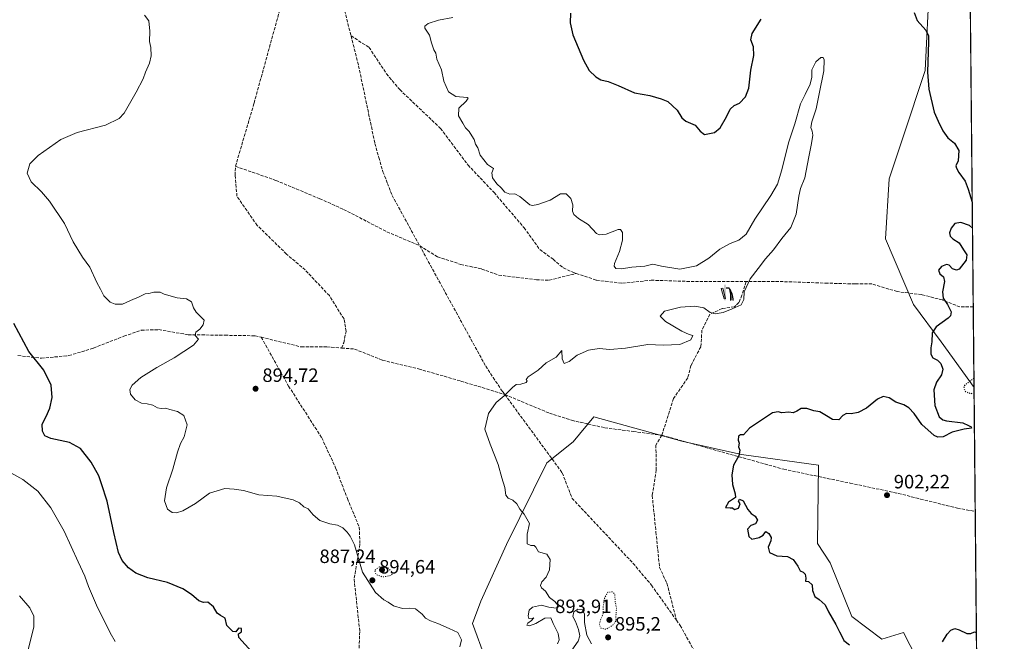
# Model space of a CAD drawing. Units: metres. Extents: x 562998 to 566451, y 4740287 to 4742632.
# Drawn here: x 565915 to 566426, y 4741816 to 4742139 of the extents above; entities that cross this region are included whole.
import ezdxf

# ---------------------------------------------------------------- set-up
doc = ezdxf.new("R2010")
doc.units = ezdxf.units.M
doc.header["$MEASUREMENT"] = 0
doc.linetypes.add('DGN Style 3', pattern=[2.307223458686699, 1.648016756204785, -0.6592067024819142])
doc.linetypes.add('DGN Style 5', pattern=[1.1536117293433497, 0.4944050268614355, -0.6592067024819142])
for name, color, linetype, lineweight in [('Comarca CxS', 21, 'Continuous', 0), ('Comunidad Autónoma CxS', 142, 'Continuous', 0), ('Curva de nivel maestra', 30, 'Continuous', 30), ('Curva de nivel maestra depresión', 30, 'DGN Style 5', 30), ('Curva de nivel normal', 30, 'Continuous', 0), ('Curva de nivel normal depresión', 30, 'DGN Style 5', 0), ('Espacio natural protegido CxS', 121, 'Continuous', 0), ('Estanque Cxs', 5, 'Continuous', 0), ('Matorral CxS', 135, 'Continuous', 0), ('Municipio CxS', 4, 'Continuous', 0), ('Pastizal CxS', 92, 'Continuous', 0), ('Provincia CxS', 1, 'Continuous', 0), ('Punto de cota en terreno', 7, 'Continuous', 0), ('Rótulo de punto de cota en terreno', 7, 'Continuous', 0), ('Senda', 7, 'DGN Style 3', 0), ('Surgencia fuente', 7, 'Continuous', 0)]:
    doc.layers.add(name, color=color, linetype=linetype, lineweight=lineweight)
doc.styles.add('Style-Arial', font='txt')

# ---------------------------------------------------------------- blocks, each defined once
blk = doc.blocks.new('5SURGF')
at = {"layer": 'Surgencia fuente', "color": 142, "linetype": 'Continuous', "lineweight": 0, "extrusion": (0, 0, -1)}
for centre, radius, start, end in [((0.644833743095398, -0.01633039927482605), 1.070874391422745, 141.9976716712947, 179.5007827824058), ((0.6819917831420897, 0.09352136182785036), 1.038303084656652, 148.048019752393, 185.2231225301707), ((1.022981126785278, 0.1606754293441772), 1.313725565832531, 158.4605007237863, 187.3328646126753)]:
    blk.add_arc(centre, radius, start, end, dxfattribs=at)
for points in [[(0.052, 0.803), (-0.052, 0.803), (0.052, 0), (-0.052, 0)], [(-0.052, 0.6740000000000002), (-0.199, 0.6740000000000002), (-0.052, 0.611), (-0.199, 0.611)]]:
    blk.add_solid(points, dxfattribs=at)
blk = doc.blocks.new('5PATER')
at = {"layer": 'Provincia CxS', "linetype": 'Continuous', "lineweight": 0}
h = blk.add_hatch(color=51, dxfattribs=at)
edge = h.paths.add_edge_path()
edge.add_ellipse((0, 0), major_axis=(-0.1095731443231308, -0.1110710700762829), ratio=0.9994222409660322, start_angle=0, end_angle=360)

msp = doc.modelspace()

# ---------------------------------------------------------------- linework, layer by layer
at = {"layer": 'Comarca CxS', "color": 21, "linetype": 'Continuous', "lineweight": 0, "flags": 128}
msp.add_lwpolyline([(563255.8236901216, 4742602.809037288), (566403.6500005036, 4742632.239982532), (566425.960000503, 4740318.839982555)], dxfattribs=at)
at = {"layer": 'Comunidad Autónoma CxS', "color": 142, "linetype": 'Continuous', "lineweight": 0, "flags": 128}
msp.add_lwpolyline([(565530.5437303144, 4740310.470992074), (563019.3300004781, 4740286.999982554), (562998.1600004787, 4742600.399982532), (563255.8236901216, 4742602.809037288), (566403.6500005036, 4742632.239982532), (566425.960000503, 4740318.839982555)], close=True, dxfattribs=at)
at = {"layer": 'Curva de nivel maestra', "color": 30, "linetype": 'Continuous', "lineweight": 30, "elevation": 900, "flags": 128}
for points in [[(566200.9100000003, 4742142.0001), (566200.6100000005, 4742137.0601), (566202.0700000003, 4742130.7401), (566207.54, 4742117.5601), (566210.5300000003, 4742112.210100001), (566213.9000000004, 4742109.020099999), (566216.5999999996, 4742107.350099999), (566220.3200000003, 4742106.520099999), (566225.4900000002, 4742104.370100001), (566233.9900000002, 4742100.5701), (566242.0099999999, 4742099.280099999), (566247.9600000001, 4742097.4901), (566251.4000000004, 4742096.0801), (566256.2400000002, 4742091.600099999), (566258.6200000001, 4742087.640100001), (566260.7199999997, 4742085.9801), (566265.5099999999, 4742083.850099999), (566268.1699999999, 4742080.7601), (566270.3799999999, 4742079.0601), (566275.5599999996, 4742080.0801), (566278.4699999997, 4742082.5001), (566281.8499999996, 4742088.130100001), (566283.6399999997, 4742092.210100001), (566285.8399999999, 4742094.030099999), (566288.5099999999, 4742095.350099999), (566291.7100000001, 4742098.5001), (566293.3200000003, 4742103.0801), (566294.4800000004, 4742112.380100001), (566296.0199999996, 4742120.090100001), (566295.8200000003, 4742124.5001), (566294.4299999997, 4742128.120100001), (566295.1600000003, 4742131.520099999), (566299.7999999998, 4742138.8301)], [(566379.2599999999, 4742142.4001), (566380.7800000003, 4742138.280099999), (566385.2400000002, 4742133.210100001), (566386.5599999996, 4742130.270099999), (566386.6399999997, 4742127.210100001), (566386.1200000001, 4742111.370100001), (566386.7300000004, 4742102.4901), (566389.4900000002, 4742090.670100001), (566391.5599999996, 4742085.850099999), (566394, 4742080.920100001), (566396.5800000001, 4742077.3201), (566400.04, 4742074.4801), (566402.3399999999, 4742070.6801), (566402.04, 4742065.380100001), (566400.7800000003, 4742062.780099999), (566401.1600000003, 4742061.5001), (566402.29, 4742059.3201), (566405.5899999999, 4742054.840100001), (566407.25, 4742050.5701), (566409.3241999998, 4742043.862000001)], [(566409.4539999999, 4742030.4012), (566407.8700000001, 4742031.800100001), (566403.3899999997, 4742033.350099999), (566400.25, 4742032.840100001), (566398.3600000005, 4742030.460100001), (566397.5800000001, 4742027.920100001), (566397.8499999996, 4742026.190099999), (566399.2199999997, 4742024.9001), (566402.5099999999, 4742022.7501), (566404.8499999996, 4742019.050100001), (566406.5599999996, 4742016.620100001), (566406.25, 4742013.790100001), (566402.5099999999, 4742009.0601), (566401.2100000001, 4742008.5801), (566399.1299999999, 4742009.3101), (566397.2800000003, 4742011.1501), (566395.8799999999, 4742011.540100001), (566393.29, 4742010.4801), (566391.7800000003, 4742008.600099999), (566392.4600000001, 4742006.610099999), (566394.4000000004, 4742005.0701), (566394.9400000004, 4742002.7301), (566393.9500000002, 4741997.390100001), (566394.2800000003, 4741994.0701), (566396.5599999996, 4741990.790100001), (566398.4299999997, 4741986.940099999), (566398.0499999998, 4741984.840100001), (566396.8700000001, 4741983.6501), (566390.5499999998, 4741979.210100001), (566388.4600000001, 4741975.9801), (566388.2999999998, 4741971.4001), (566387.8300000001, 4741968.3201), (566387.7999999998, 4741965.0001), (566388.8799999999, 4741963.0001), (566391.2599999999, 4741961.8301), (566392.9600000001, 4741960.200099999), (566394.1299999999, 4741957.100099999), (566393.3600000005, 4741954.2401), (566390.7000000002, 4741950.4301), (566389.4500000002, 4741946.370100001), (566389.8799999999, 4741938.390100001), (566392.1399999997, 4741932.4301), (566394.0999999996, 4741930.8201), (566395.9500000002, 4741930.420100001), (566404.4600000001, 4741929.360099999), (566407.4299999997, 4741927.920100001), (566408.6799999997, 4741927.210100001), (566408.9500000002, 4741926.610099999), (566405.1500000004, 4741926.0701), (566398.9199999999, 4741924.4801), (566394.2800000003, 4741922.040100001), (566391.4199999999, 4741921.880100001), (566389.6299999999, 4741922.690099999), (566383.1500000004, 4741928.440099999), (566379.2100000001, 4741934.0701), (566376.4199999999, 4741937.110099999), (566373.7800000003, 4741938.6501), (566369.6299999999, 4741939.9901), (566366.2599999999, 4741942.270099999), (566363.0800000001, 4741942.9301), (566360.2000000002, 4741941.590100001), (566354.3600000005, 4741936.870100001), (566350.1799999997, 4741934.710100001), (566346.5499999998, 4741934.0101), (566344.04, 4741934.0701), (566342.2199999997, 4741933.1501), (566340.0099999999, 4741930.940099999), (566336.8200000003, 4741931.100099999), (566333.6799999997, 4741932.860099999), (566330.29, 4741934.960100001), (566327.1399999997, 4741935.4801), (566323.4299999997, 4741936.790100001), (566320.4500000002, 4741936.8301), (566318.2800000003, 4741935.300100001), (566316.3399999999, 4741934.5701), (566314.1399999997, 4741934.770099999), (566310.54, 4741934.540100001), (566308.5300000003, 4741934.960100001), (566305.6900000004, 4741934.420100001), (566293.7999999998, 4741926.550100001), (566290.5300000003, 4741923.120100001), (566289.0300000003, 4741923.050100001), (566288, 4741922.300100001), (566287.8099999996, 4741920.2301), (566288.3200000003, 4741918.770099999), (566288.0700000003, 4741916.800100001), (566288.7199999997, 4741915.0701), (566288.1799999997, 4741912.170100001), (566285.4600000001, 4741907.350099999), (566284.5800000001, 4741902.380100001), (566284.9100000003, 4741897.2301), (566286.3399999999, 4741892.4801), (566286.3799999999, 4741890.530099999), (566282.79, 4741888.040100001), (566281.2199999997, 4741885.340100001), (566283.7000000002, 4741885.2401), (566284.9500000002, 4741885.090100001), (566285.9600000001, 4741884.300100001), (566287.9900000002, 4741885.0001), (566288.8200000003, 4741887.2501), (566288.0499999998, 4741888.640100001), (566288.5099999999, 4741889.670100001), (566290.4199999999, 4741888.880100001), (566292.8799999999, 4741884.390100001), (566294.5099999999, 4741882.280099999), (566296.6100000005, 4741880.890100001), (566297.8399999999, 4741878.700099999), (566296.8600000005, 4741876.880100001), (566294.3899999997, 4741876.020099999), (566292.6600000003, 4741874.0601), (566293.2999999998, 4741870.3301), (566294.9800000004, 4741868.960100001), (566298.7999999998, 4741869.7401), (566300.7400000002, 4741870.970100001), (566302.2599999999, 4741872.8201), (566303.7599999999, 4741871.9301), (566304.9100000003, 4741869.7601), (566304.8200000003, 4741868.0801), (566303.4500000002, 4741864.800100001), (566304.04, 4741861.920100001), (566307.9500000002, 4741860.200099999), (566313.4800000004, 4741859.860099999), (566316.4400000004, 4741858.380100001), (566318.8499999996, 4741854.9001), (566319.9699999997, 4741852.470100001), (566321.5, 4741851.8201), (566322.5700000003, 4741850.7401), (566322.9600000001, 4741848.670100001), (566322.7699999996, 4741847.0801), (566324.3799999999, 4741846.9001), (566326.3099999996, 4741845.110099999), (566326.4900000002, 4741842.290100001), (566327.6100000005, 4741839.1501), (566329.9400000004, 4741837.520099999), (566333, 4741834.780099999), (566334.7800000003, 4741831.2301), (566338.5700000003, 4741824.5701), (566340.3600000005, 4741820.780099999), (566341.5999999996, 4741818.530099999), (566342.6500000004, 4741816.280099999), (566345.5999999996, 4741814.0101)], [(566042.0199999996, 4741803.170100001), (566028.6299999999, 4741817.770099999), (566028.5499999998, 4741819.7301), (566030.0800000001, 4741820.860099999), (566030.1100000005, 4741822.5001), (566028.4400000004, 4741822.7401), (566027.0800000001, 4741820.710100001), (566025.5, 4741821.0001), (566022.4199999999, 4741824.100099999), (566021.5899999999, 4741827.940099999), (566019.1799999997, 4741829.200099999), (566017.4699999997, 4741830.4801), (566015.5099999999, 4741833.860099999), (566012.6699999999, 4741836.210100001), (566010.2999999998, 4741836.020099999), (566007.9000000004, 4741836.870100001), (566004.1699999999, 4741840.130100001), (565999.7199999997, 4741843.0701), (565991.7400000002, 4741846.420100001), (565981.4800000004, 4741848.8301), (565975.2000000002, 4741851.210100001), (565971.3600000005, 4741854.040100001), (565968.0999999996, 4741857.780099999), (565966.2000000002, 4741861.9301), (565963.7800000003, 4741872.300100001), (565960.3399999999, 4741888.610099999), (565957.4600000001, 4741897.670100001), (565955.9600000001, 4741901.860099999), (565952.04, 4741908.800100001), (565946.6100000005, 4741915.9801), (565940.75, 4741919.130100001), (565931.1500000004, 4741921.2501), (565927.9400000004, 4741922.550100001), (565926.8799999999, 4741924.9001), (565926.7100000001, 4741928.620100001), (565928.7100000001, 4741932.620100001), (565930.5899999999, 4741936.9301), (565931.8399999999, 4741942.540100001), (565931.2999999998, 4741948.940099999), (565927.4800000004, 4741956.6501), (565919.7699999996, 4741966.300100001), (565912.0099999999, 4741980.950099999)], [(566393.9500000002, 4741815.6801), (566396.2800000003, 4741819.590100001), (566398.2800000003, 4741821.6801), (566400.2300000004, 4741822.440099999), (566402.5700000003, 4741821.9001), (566406.5, 4741819.960100001), (566408.5999999996, 4741819.920100001), (566410.5599999996, 4741820.7401), (566411.4787999997, 4741820.448799999)]]:
    msp.add_lwpolyline(points, dxfattribs=at)
at = {"layer": 'Curva de nivel maestra depresión', "color": 30, "linetype": 'DGN Style 5', "lineweight": 30, "elevation": 900, "flags": 128}
msp.add_lwpolyline([(566410.2061000001, 4741952.416300001), (566405.3300000001, 4741948.770099999), (566404.9600000001, 4741947.1601), (566405.8899999997, 4741945.5601), (566408.3499999996, 4741944.520099999), (566410.2799000005, 4741944.767700001)], dxfattribs=at)
at = {"layer": 'Curva de nivel normal', "color": 30, "linetype": 'Continuous', "lineweight": 0, "flags": 128}
for points, elevation in [([(566143.3899999997, 4741812.940099999), (566144.1900000004, 4741816.690099999), (566142.3700000001, 4741820.5101), (566137.8600000005, 4741822.460100001), (566131.9400000004, 4741825.1801), (566128.1299999999, 4741826.470100001), (566125.6100000005, 4741827.950099999), (566123.8700000001, 4741829.940099999), (566120.3300000001, 4741832.7301), (566117.0800000001, 4741833.090100001), (566113.5999999996, 4741832.880100001), (566108.9100000003, 4741834.280099999), (566106.2699999996, 4741836.130100001), (566103.9400000004, 4741837.380100001), (566099.5999999996, 4741841.1601), (566092.9600000001, 4741851.840100001), (566088.7000000002, 4741865.970100001), (566086.4500000002, 4741870.380100001), (566084.9500000002, 4741872.610099999), (566082.6399999997, 4741874.8201), (566079.8700000001, 4741876.210100001), (566075.9000000004, 4741876.880100001), (566070.7400000002, 4741878.630100001), (566067.2800000003, 4741881.600099999), (566064.7599999999, 4741884.5701), (566062.3499999996, 4741885.7501), (566060.2599999999, 4741887.690099999), (566056.9299999997, 4741889.290100001), (566048.3799999999, 4741891.1801), (566039.0999999996, 4741891.960100001), (566031.0999999996, 4741894.140100001), (566026.2699999996, 4741894.9001), (566021.4100000003, 4741895.280099999), (566013.5099999999, 4741892.790100001), (566006.1699999999, 4741887.380100001), (565999.6500000004, 4741883.690099999), (565996.3600000005, 4741882.5701), (565994.1399999997, 4741882.7601), (565991.7100000001, 4741884.460100001), (565990.2000000002, 4741888.860099999), (565991.1100000005, 4741895.540100001), (565994.4900000002, 4741905.1801), (565996.79, 4741914.1501), (565998.3700000001, 4741918.5101), (566000.3200000003, 4741922.0801), (566001.8300000001, 4741928.2601), (566000.1200000001, 4741933.1601), (565996.79, 4741935.2501), (565992.8300000001, 4741936.170100001), (565990.6699999999, 4741936.940099999), (565988.4100000003, 4741936.770099999), (565986.4500000002, 4741937.140100001), (565984.0999999996, 4741938.460100001), (565981.0899999999, 4741939.200099999), (565978.1200000001, 4741939.4801), (565974.8300000001, 4741941.270099999), (565972.4000000004, 4741944.140100001), (565972.0999999996, 4741946.5601), (565973.3200000003, 4741948.950099999), (565977.9199999999, 4741952.920100001), (565986.0700000003, 4741958.090100001), (565995.0599999996, 4741963.020099999), (566005.1699999999, 4741969.590100001), (566007.7000000002, 4741972.7301), (566006.0800000001, 4741974.6501), (566006.4600000001, 4741976.4301), (566008.4299999997, 4741977.860099999), (566010.1200000001, 4741980.170100001), (566010.7599999999, 4741982.620100001), (566006.6200000001, 4741986.7401), (566005.1600000003, 4741989.040100001), (566004.0499999998, 4741992.170100001), (566001.5899999999, 4741993.710100001), (565996.7300000004, 4741994.1601), (565990.0199999996, 4741996.1601), (565987.8300000001, 4741997.090100001), (565984.54, 4741997.090100001), (565982.0300000003, 4741996.520099999), (565980.04, 4741996.3201), (565976.9400000004, 4741994.700099999), (565972.4299999997, 4741992.790100001), (565968.2800000003, 4741990.840100001), (565964.5899999999, 4741990.9001), (565961.9800000004, 4741992.0101), (565958.5800000001, 4741995.280099999), (565956.9299999997, 4741998.770099999), (565954.9400000004, 4742002.210100001), (565951.3200000003, 4742010.1601), (565947.5999999996, 4742015.290100001), (565942.7400000002, 4742023.300100001), (565938.29, 4742032.8101), (565930.3700000001, 4742044.4001), (565926.2100000001, 4742049.2401), (565920.9900000002, 4742054.350099999), (565918.9299999997, 4742058.9001), (565920.25, 4742063.7401), (565924.54, 4742068.130100001), (565936.25, 4742076.4001), (565944.7599999999, 4742080.100099999), (565959.4600000001, 4742083.8101), (565966.5800000001, 4742087.380100001), (565969.1699999999, 4742090.050100001), (565975.4299999997, 4742101.020099999), (565979.0800000001, 4742107.890100001), (565980.3200000003, 4742111.290100001), (565982.4199999999, 4742116.110099999), (565983.1399999997, 4742119.9301), (565982.9500000002, 4742124.110099999), (565982.3200000003, 4742127.290100001), (565982.4900000002, 4742132.630100001), (565982.0300000003, 4742138.0001), (565979.6799999997, 4742141.040100001)], 895), ([(566139.6799999997, 4742139.840100001), (566132.2699999996, 4742138.360099999), (566126.9400000004, 4742136.6501), (566125.2599999999, 4742135.220100001), (566125.2699999996, 4742134.300100001), (566127.6500000004, 4742130.630100001), (566128.75, 4742126.5801), (566129.9600000001, 4742122.9301), (566130.9100000003, 4742121.170100001), (566131.4699999997, 4742118.100099999), (566133.8399999999, 4742112.620100001), (566135.0199999996, 4742106.620100001), (566137.54, 4742101.2401), (566141.25, 4742098.790100001), (566147.1299999999, 4742098.2401), (566147.7800000003, 4742097.8301), (566146.6799999997, 4742096.290100001), (566142.9500000002, 4742092.620100001), (566142.6699999999, 4742088.620100001), (566145.0099999999, 4742084.920100001), (566146.3700000001, 4742082.520099999), (566148.2800000003, 4742080.620100001), (566149.7000000002, 4742078.2501), (566150.9100000003, 4742076.380100001), (566151.5999999996, 4742074.050100001), (566152.6699999999, 4742072.140100001), (566153.9900000002, 4742068.220100001), (566157.7199999997, 4742063.4001), (566160.9299999997, 4742061.280099999), (566159.9900000002, 4742059.110099999), (566160.2999999998, 4742056.540100001), (566162.6799999997, 4742053.420100001), (566164.9199999999, 4742051.270099999), (566166.7400000002, 4742049.090100001), (566169.4000000004, 4742048.040100001), (566172.0099999999, 4742048.1801), (566174.4600000001, 4742046.860099999), (566179.6399999997, 4742042.5701), (566181.0800000001, 4742042.090100001), (566183.9100000003, 4742042.720100001), (566190.2199999997, 4742045.0001), (566195.6500000004, 4742048.140100001), (566198.5099999999, 4742048.2401), (566201.0700000003, 4742045.7601), (566202.0099999999, 4742042.4901), (566201.9199999999, 4742039.120100001), (566202.5199999996, 4742037.470100001), (566204.9699999997, 4742035.460100001), (566210.0599999996, 4742032.2301), (566214.3799999999, 4742027.6501), (566215.8300000001, 4742026.950099999), (566219.3200000003, 4742027.3301), (566225.5, 4742029.770099999), (566226.75, 4742029.7401), (566227.8399999999, 4742028.190099999), (566227.8300000001, 4742024.100099999), (566226.2800000003, 4742018.3101), (566223.5999999996, 4742011.960100001), (566223.4699999997, 4742010.6801), (566224.4100000003, 4742009.470100001), (566227.2599999999, 4742009.3301), (566232.6500000004, 4742010.1501), (566239.3799999999, 4742010.6801), (566243.6200000001, 4742011.640100001), (566248.0199999996, 4742010.700099999), (566257.5300000003, 4742009.140100001), (566266.2599999999, 4742010.9001), (566272.6900000004, 4742014.840100001), (566278.2800000003, 4742019.4901), (566283.6399999997, 4742022.390100001), (566288.1600000003, 4742024.1601), (566291.9299999997, 4742027.3301), (566296.5300000003, 4742035.040100001), (566304.7699999996, 4742047.3201), (566308.2699999996, 4742053.290100001), (566310.5499999998, 4742060.620100001), (566313.9500000002, 4742074.620100001), (566317.1699999999, 4742084.540100001), (566320.1500000004, 4742094.920100001), (566322.6900000004, 4742099.720100001), (566325.1500000004, 4742105.140100001), (566326.0899999999, 4742108.8201), (566326.1500000004, 4742112.620100001), (566328.2300000004, 4742116.690099999), (566330.8200000003, 4742118.960100001), (566331.9000000004, 4742119.0001), (566332.5, 4742117.780099999), (566332.2800000003, 4742112.100099999), (566329.8799999999, 4742100.0601), (566328.3200000003, 4742092.290100001), (566326.0300000003, 4742085.620100001), (566325.5999999996, 4742082.6501), (566326.3300000001, 4742080.8201), (566326.54, 4742078.5801), (566325.9199999999, 4742074.350099999), (566324.4400000004, 4742067.340100001), (566322.4500000002, 4742056.4901), (566320.2199999997, 4742051.0001), (566319.25, 4742046.950099999), (566318, 4742037.620100001), (566315.1100000005, 4742030.720100001), (566310.4600000001, 4742025.040100001), (566306.1100000005, 4742019.0601), (566301.9400000004, 4742014.420100001), (566298.1399999997, 4742009.470100001), (566294.0199999996, 4742004.0801), (566290.8799999999, 4741997.4001), (566290.7000000002, 4741993.380100001), (566289.4199999999, 4741990.630100001), (566284.7300000004, 4741988.530099999), (566280.1399999997, 4741986.520099999), (566275.8799999999, 4741985.8301), (566273.3899999997, 4741986.5601), (566270.0899999999, 4741989.0601), (566265.2800000003, 4741989.950099999), (566257.8600000005, 4741989.3101), (566249.6900000004, 4741987.210100001), (566247.2800000003, 4741984.7301), (566250.0499999998, 4741981.840100001), (566258.6100000005, 4741976.8201), (566262.3600000005, 4741975.170100001), (566264.2999999998, 4741974.690099999), (566263.3600000005, 4741972.4001), (566257.5999999996, 4741969.9001), (566248.9400000004, 4741969.620100001), (566240.9400000004, 4741970.030099999), (566229.3700000001, 4741968.040100001), (566221.2599999999, 4741967.440099999), (566215.7800000003, 4741967.9001), (566210.1200000001, 4741966.9901), (566204.2199999997, 4741964.4001), (566200.1500000004, 4741961.140100001), (566197.5899999999, 4741960.1601), (566196.5800000001, 4741962.5001), (566196.2699999996, 4741966.9101), (566193.4299999997, 4741963.440099999), (566188.2599999999, 4741960.470100001), (566184.0300000003, 4741956.620100001), (566178.8300000001, 4741953.1601), (566177.7400000002, 4741951.860099999), (566178.4199999999, 4741951.050100001), (566177.7800000003, 4741950.210100001), (566175.0199999996, 4741949.420100001), (566172.5599999996, 4741949.1801), (566170.7000000002, 4741947.7301), (566166.4600000001, 4741943.290100001), (566162.2400000002, 4741939.950099999), (566158.2999999998, 4741934.100099999), (566156.2800000003, 4741925.9901), (566159.1900000004, 4741918.2601), (566163.2800000003, 4741907.7401), (566165.1500000004, 4741900.780099999), (566166.8099999996, 4741895.710100001), (566167.1799999997, 4741891.7601), (566168.4900000002, 4741890.110099999), (566170.8700000001, 4741889.110099999), (566172.9600000001, 4741887.220100001), (566174.4500000002, 4741884.4301), (566176.8600000005, 4741881.960100001), (566179.6299999999, 4741877.020099999), (566178.3700000001, 4741871.4301), (566178.2800000003, 4741868.720100001), (566178.3399999999, 4741866.4801), (566180.1900000004, 4741865.5701), (566182.0499999998, 4741865.5601), (566182.8899999997, 4741864.7401), (566184.25, 4741862.2601), (566188.4900000002, 4741861.1601), (566190.2999999998, 4741858.300100001), (566189.9800000004, 4741853.0701), (566188.1500000004, 4741849.2601), (566185.9400000004, 4741846.690099999), (566185.3200000003, 4741844.8101), (566185.8300000001, 4741843.670100001), (566187.8200000003, 4741841.8301), (566189.9699999997, 4741838.550100001), (566192.6200000001, 4741836.520099999), (566194.2699999996, 4741834.610099999), (566193.6200000001, 4741833.090100001), (566189.5499999998, 4741833.620100001), (566185.75, 4741834.6501), (566181.0999999996, 4741833.610099999), (566179.3399999999, 4741832.0801), (566178.8499999996, 4741829.090100001), (566179.2599999999, 4741827.6501), (566180.4400000004, 4741827.5701), (566181.79, 4741828.0601), (566180.5999999996, 4741826.720100001), (566178.6100000005, 4741825.300100001), (566178.1600000003, 4741824.280099999), (566179.5499999998, 4741823.860099999), (566182.8600000005, 4741825.100099999), (566187.5899999999, 4741827.9301), (566190.5499999998, 4741828.0601), (566191.8700000001, 4741825.0801), (566194.3899999997, 4741819.9101), (566194.9400000004, 4741816.720100001), (566194.1299999999, 4741814.610099999)], 895), ([(565964.5499999998, 4741815.780099999), (565961.9699999997, 4741820.3201), (565959.2199999997, 4741825.9001), (565955.3799999999, 4741833.390100001), (565950.6600000003, 4741844.340100001), (565948.7300000004, 4741849.7501), (565945.3300000001, 4741857.0801), (565938.1200000001, 4741873.0801), (565931.0599999996, 4741885.1501), (565924.4100000003, 4741893.7601), (565916.5700000003, 4741899.920100001), (565902.7599999999, 4741907.5801)], 905), ([(565913.4400000004, 4741795.5801), (565918.9600000001, 4741810.120100001), (565922.25, 4741823.380100001), (565922.3700000001, 4741828.9001), (565920.1799999997, 4741833.2601), (565914.8600000005, 4741839.4001)], 910), ([(566201.5599999996, 4741811.300100001), (566204.7699999996, 4741815.940099999), (566205.6299999999, 4741818.780099999), (566205.0599999996, 4741821.960100001), (566203.4400000004, 4741826.110099999), (566202, 4741828.7401), (566202.5499999998, 4741831.190099999), (566204.6299999999, 4741832.640100001), (566206.8499999996, 4741832.340100001), (566208.0099999999, 4741830.220100001), (566208.1699999999, 4741825.720100001), (566209.29, 4741819.140100001), (566211.7100000001, 4741814.590100001)], 895)]:
    msp.add_lwpolyline(points, dxfattribs=dict(at, elevation=elevation))
at = {"layer": 'Curva de nivel normal depresión', "color": 30, "linetype": 'DGN Style 5', "lineweight": 0, "flags": 128}
for points, elevation in [([(566101.6799999997, 4741854.600099999), (566099.1600000003, 4741852.6601), (566099.9299999997, 4741850.620100001), (566103.3600000005, 4741849.2501), (566107.5800000001, 4741850.020099999), (566108.7999999998, 4741851.140100001), (566106.2199999997, 4741853.940099999), (566101.6799999997, 4741854.600099999)], 890), ([(566222.6299999999, 4741841.520099999), (566220.2699999996, 4741841.390100001), (566218.4600000001, 4741838.2601), (566217.7999999998, 4741833.630100001), (566217.7999999998, 4741830.280099999), (566216.3499999996, 4741826.940099999), (566215.8200000003, 4741824.610099999), (566216.6200000001, 4741822.7301), (566219.2800000003, 4741822.090100001), (566222.9299999997, 4741824.4001), (566224.4600000001, 4741826.610099999), (566224.3899999997, 4741829.0801), (566224.7000000002, 4741833.170100001), (566223.9699999997, 4741836.7501), (566223.8499999996, 4741840.2601), (566222.6299999999, 4741841.520099999)], 895)]:
    msp.add_lwpolyline(points, dxfattribs=dict(at, elevation=elevation))
at = {"layer": 'Espacio natural protegido CxS', "color": 121, "linetype": 'Continuous', "lineweight": 0, "flags": 128}
msp.add_lwpolyline([(565530.5437303144, 4740310.470992074), (563019.3300004781, 4740286.999982554), (562998.1600004787, 4742600.399982532), (563255.8236901216, 4742602.809037288), (566403.6500005036, 4742632.239982532), (566425.960000503, 4740318.839982555)], close=True, dxfattribs=at)
msp.add_lwpolyline([(565530.5437303144, 4740310.470992074), (563019.3300004781, 4740286.999982554), (562998.1600004787, 4742600.399982532), (563255.8236901216, 4742602.809037288), (566403.6500005036, 4742632.239982532), (566425.960000503, 4740318.839982555)], close=True, dxfattribs=at)
at = {"layer": 'Estanque Cxs', "color": 5, "linetype": 'Continuous', "lineweight": 0}
msp.add_polyline3d([(566281.3507000003, 4741993.846999999, 893.0478000000004), (566280.4972000001, 4741993.606699999, 893.0219000000071), (566278.9627, 4741999.0571, 892.6454999999987), (566279.8162000002, 4741999.2974, 892.7348000000056), (566281.3507000003, 4741993.846999999, 893.0478000000004)], dxfattribs=at)
msp.add_3dface([(566281.3507000003, 4741993.846999999, 893.0478000000004), (566280.4972000001, 4741993.606699999, 893.0219000000071), (566278.9627, 4741999.0571, 892.6454999999987), (566279.8162000002, 4741999.2974, 892.7348000000056)], dxfattribs=at)
at = {"layer": 'Matorral CxS', "color": 135, "linetype": 'Continuous', "lineweight": 0}
for points in [[(566156.6787, 4741806.8421, 894.9171999999963), (566149.9889000002, 4741825.146500001, 894.744399999996), (566154.2253000002, 4741836.6635, 894.4253999999928), (566167.6611000003, 4741866.143100001, 894.6955000000017), (566188.4848999997, 4741908.4703, 896.1417999999976), (566202.2593, 4741919.5277, 896.5271000000067), (566212.9663000006, 4741932.4981, 896.3334000000032), (566258.6382999998, 4741919.835700001, 898.8353000000062), (566289.6476999996, 4741912.787500001, 900.2584000000062), (566329.5487000003, 4741907.260500001, 901.1377000000066), (566329.0247, 4741866.5799, 901.2661999999982), (566335.5625, 4741856.5327, 901.2627000000066), (566346.8728999998, 4741828.7805, 900.8102999999975), (566362.3367, 4741816.991699999, 900.6996000000073), (566373.7103000004, 4741820.3793, 900.563599999994), (566383.9744999995, 4741800.152100001, 900.119200000001)], [(566383.9744999995, 4741800.152100001, 900.119200000001), (566373.7103000004, 4741820.3793, 900.563599999994), (566362.3367, 4741816.991699999, 900.6996000000073), (566346.8728999998, 4741828.7805, 900.8102999999975), (566335.5625, 4741856.5327, 901.2627000000066), (566329.0247, 4741866.5799, 901.2661999999982), (566329.5487000003, 4741907.260500001, 901.1377000000066), (566289.6476999996, 4741912.787500001, 900.2584000000062), (566258.6382999998, 4741919.835700001, 898.8353000000062), (566212.9663000006, 4741932.4981, 896.3334000000032), (566202.2593, 4741919.5277, 896.5271000000067), (566188.4848999997, 4741908.4703, 896.1417999999976), (566167.6611000003, 4741866.143100001, 894.6955000000017), (566154.2253000002, 4741836.6635, 894.4253999999928), (566149.9889000002, 4741825.146500001, 894.744399999996), (566156.6787, 4741806.8421, 894.9171999999963)]]:
    msp.add_polyline3d(points, dxfattribs=at)
at = {"layer": 'Municipio CxS', "color": 4, "linetype": 'Continuous', "lineweight": 0, "flags": 128}
msp.add_lwpolyline([(563255.8236901216, 4742602.809037288), (566403.6500005036, 4742632.239982532), (566425.960000503, 4740318.839982555)], dxfattribs=at)
at = {"layer": 'Pastizal CxS', "color": 92, "linetype": 'Continuous', "lineweight": 0, "extrusion": (0.0002440345012507954, -0.02530250201243009, 0.9996798106589295), "elevation": -118944.7784588155, "flags": 128}
msp.add_lwpolyline([(612116.3451402151, 4735284.404494552), (612116.345140215, 4734812.686524478)], dxfattribs=at)
at = {"layer": 'Pastizal CxS', "color": 92, "linetype": 'Continuous', "lineweight": 0, "extrusion": (0.0003371289129555132, -0.03493629719779337, 0.9993894843764386), "elevation": -164575.6663171013, "flags": 128}
msp.add_lwpolyline([(612140.684808288, 4733443.153650658), (612140.684808288, 4733401.239311118)], dxfattribs=at)
at = {"layer": 'Pastizal CxS', "color": 92, "linetype": 'Continuous', "lineweight": 0, "extrusion": (-0.0003365667857756253, 0.03492253433209489, 0.9993899655883196), "elevation": 166309.6662022401, "flags": 128}
msp.add_lwpolyline([(-612082.4652386025, -4733348.160755603), (-612082.4652386026, -4733283.755477156)], dxfattribs=at)
at = {"layer": 'Pastizal CxS', "color": 92, "linetype": 'Continuous', "lineweight": 0, "extrusion": (0.0003953726357091397, -0.04100905908673433, 0.9991586964808443), "elevation": -193334.7158850565, "flags": 128}
msp.add_lwpolyline([(612099.4198596036, 4732254.742406625), (612099.4198596036, 4732102.975677738)], dxfattribs=at)
at = {"layer": 'Pastizal CxS', "color": 92, "linetype": 'Continuous', "lineweight": 0}
msp.add_polyline3d([(566410.2533, 4741947.624700001, 900.0212999999932), (566393.1749, 4741971.348099999, 900.4627000000038), (566378.8415000001, 4741990.7829, 899.2400000000052), (566364.2395000001, 4742024.8303, 898.2651999999945), (566366.2081000004, 4742056.004699999, 898.1646999999939), (566373.4326999999, 4742077.744700001, 898.969299999997), (566384.8705000002, 4742112.272299999, 900.1386000000057), (566387.2059000004, 4742158.070499999, 900.2507999999945), (566385.5506999996, 4742179.010500001, 899.6538), (566379.4033000004, 4742202.409700001, 900.077099999995), (566377.7949000001, 4742220.8095, 901.5326999999961), (566386.7962999997, 4742249.5723, 902.7884000000049), (566365.2868999997, 4742285.3159, 903.848100000003), (566355.0998999998, 4742319.954700001, 903.6717999999966), (566337.7817000002, 4742351.5371, 905.8206000000064), (566326.5758999996, 4742399.420100001, 905.8328000000038), (566331.7373000003, 4742445.555500001, 906.1995000000024), (566333.0603, 4742477.354699999, 906.0069999999978), (566340.6520999996, 4742513.717300001, 906.2942000000039), (566355.0553000001, 4742559.737700001, 906.9168999999965), (566380.7613000004, 4742612.956700001, 906.8276000000042), (566403.6501000002, 4742632.2336, 907.8849000000046)], close=True, dxfattribs=at)
for points in [[(566403.6501000002, 4742632.2336, 907.8849000000046), (566380.7613000004, 4742612.956700001, 906.8276000000042), (566355.0553000001, 4742559.737700001, 906.9168999999965), (566340.6520999996, 4742513.717300001, 906.2942000000039), (566333.0603, 4742477.354699999, 906.0069999999978), (566331.7373000003, 4742445.555500001, 906.1995000000024), (566326.5758999996, 4742399.420100001, 905.8328000000038), (566337.7817000002, 4742351.5371, 905.8206000000064), (566355.0998999998, 4742319.954700001, 903.6717999999966), (566365.2868999997, 4742285.3159, 903.848100000003), (566386.7962999997, 4742249.5723, 902.7884000000049), (566377.7949000001, 4742220.8095, 901.5326999999961), (566379.4033000004, 4742202.409700001, 900.077099999995), (566385.5506999996, 4742179.010500001, 899.6538), (566387.2059000004, 4742158.070499999, 900.2507999999945), (566384.8705000002, 4742112.272299999, 900.1386000000057), (566373.4326999999, 4742077.744700001, 898.969299999997), (566366.2081000004, 4742056.004699999, 898.1646999999939), (566364.2395000001, 4742024.8303, 898.2651999999945), (566378.8415000001, 4741990.7829, 899.2400000000052), (566393.1749, 4741971.348099999, 900.4627000000038), (566410.2522999998, 4741947.6261, 900.0216999999976)], [(566387.2059000004, 4742158.070499999, 900.2507999999945), (566384.8705000002, 4742112.272299999, 900.1386000000057), (566373.4326999999, 4742077.744700001, 898.969299999997), (566366.2081000004, 4742056.004699999, 898.1646999999939), (566364.2395000001, 4742024.8303, 898.2651999999945), (566378.8415000001, 4741990.7829, 899.2400000000052), (566393.1749, 4741971.348099999, 900.4627000000038), (566410.2533, 4741947.624700001, 900.0212999999932), (566412.3353000004, 4741731.629699999, 896.0466000000015)], [(566383.9744999995, 4741800.152100001, 900.119200000001), (566373.7103000004, 4741820.3793, 900.563599999994), (566362.3367, 4741816.991699999, 900.6996000000073), (566346.8728999998, 4741828.7805, 900.8102999999975), (566335.5625, 4741856.5327, 901.2627000000066), (566329.0247, 4741866.5799, 901.2661999999982), (566329.5487000003, 4741907.260500001, 901.1377000000066), (566289.6476999996, 4741912.787500001, 900.2584000000062), (566258.6382999998, 4741919.835700001, 898.8353000000062), (566212.9663000006, 4741932.4981, 896.3334000000032), (566202.2593, 4741919.5277, 896.5271000000067), (566188.4848999997, 4741908.4703, 896.1417999999976), (566167.6611000003, 4741866.143100001, 894.6955000000017), (566154.2253000002, 4741836.6635, 894.4253999999928), (566149.9889000002, 4741825.146500001, 894.744399999996), (566156.6787, 4741806.8421, 894.9171999999963)], [(566383.9744999995, 4741800.152100001, 900.119200000001), (566373.7103000004, 4741820.3793, 900.563599999994), (566362.3367, 4741816.991699999, 900.6996000000073), (566346.8728999998, 4741828.7805, 900.8102999999975), (566335.5625, 4741856.5327, 901.2627000000066), (566329.0247, 4741866.5799, 901.2661999999982), (566329.5487000003, 4741907.260500001, 901.1377000000066), (566289.6476999996, 4741912.787500001, 900.2584000000062), (566258.6382999998, 4741919.835700001, 898.8353000000062), (566212.9663000006, 4741932.4981, 896.3334000000032), (566202.2593, 4741919.5277, 896.5271000000067), (566188.4848999997, 4741908.4703, 896.1417999999976), (566167.6611000003, 4741866.143100001, 894.6955000000017), (566154.2253000002, 4741836.6635, 894.4253999999928), (566149.9889000002, 4741825.146500001, 894.744399999996), (566156.6787, 4741806.8421, 894.9171999999963)]]:
    msp.add_polyline3d(points, dxfattribs=at)
at = {"layer": 'Provincia CxS', "color": 1, "linetype": 'Continuous', "lineweight": 0, "flags": 128}
msp.add_lwpolyline([(565530.5437303144, 4740310.470992074), (563019.3300004781, 4740286.999982554), (562998.1600004787, 4742600.399982532), (563255.8236901216, 4742602.809037288), (566403.6500005036, 4742632.239982532), (566425.960000503, 4740318.839982555)], close=True, dxfattribs=at)
at = {"layer": 'Senda', "color": 7, "linetype": 'DGN Style 3', "lineweight": 0}
for points in [[(566026.9348999998, 4742062.485500001, 893.4147999999988), (566036.6187000005, 4742095.346700001, 893.8650999999956), (566052.7023, 4742153.7401, 894.1781000000047), (566063.0210999995, 4742187.8715, 894.3389000000025), (566069.2682999996, 4742208.587099999, 894.4321000000054)], [(566069.2682999996, 4742208.587099999, 894.4321000000054), (566073.3151000004, 4742188.3551, 894.4949999999953), (566077.3800999997, 4742168.0101, 894.5773999999947), (566086.9348999998, 4742130.190300001, 894.6346999999952), (566090.8501000004, 4742114.6951, 894.388699999996), (566099.3051000005, 4742074.345100001, 894.2969000000012), (566101.3800999997, 4742067.090100001, 894.8169000000053), (566103.4951, 4742059.7051, 894.0861000000004), (566105.8350999998, 4742053.640100001, 893.7930000000052), (566108.2401000002, 4742047.4001, 893.6128000000026), (566122.5632999997, 4742021.2533, 893.2691000000051)], [(566086.9348999998, 4742130.190300001, 894.6346999999952), (566096.3139000004, 4742124.265699999, 894.4309000000068), (566105.3097000001, 4742110.507300001, 894.6330000000017), (566112.1889000004, 4742102.305299999, 894.4006999999983), (566133.3557000002, 4742082.196900001, 894.5102999999945), (566147.6432999996, 4742063.1469, 894.7373999999982), (566161.1369000003, 4742048.859300001, 895.1242000000057), (566176.7474999996, 4742030.6029, 894.7761000000029), (566184.9495000001, 4742019.2259, 893.970100000006), (566191.8287000004, 4742014.1987, 894.453999999998), (566197.1202999996, 4742009.7009, 894.3488999999972), (566202.4121000003, 4742007.319700001, 893.9379999999946), (566203.7615, 4742006.869899999, 893.8864999999934)], [(566040.3236999996, 4741973.772500001, 894.7329000000027), (566061.1655000001, 4741968.690500001, 894.4149000000034), (566074.3947000002, 4741968.690500001, 894.2502999999997), (566082.0166999997, 4741968.1259, 894.1925999999949), (566083.1325000003, 4741970.886499999, 894.198000000004), (566084.4024999999, 4741976.760299999, 894.2188000000025), (566083.2912999997, 4741983.269099999, 894.2556000000042), (566075.6712999997, 4741995.334100001, 894.2920000000014), (566063.1299000002, 4742008.6691, 894.3557000000001), (566053.4461000003, 4742016.924100001, 894.2783999999956), (566038.2061000001, 4742031.846700001, 894.191300000006), (566027.7287, 4742046.9279, 893.2535999999964), (566026.7761000004, 4742057.722899999, 893.4109000000027), (566026.9348999998, 4742062.485500001, 893.4147999999988)], [(566026.9348999998, 4742062.485500001, 893.4147999999988), (566047.8951000003, 4742055.2093, 894.4590999999928), (566070.6492999997, 4742045.6843, 894.1744000000036), (566083.0846999995, 4742040.1281, 894.0121999999974), (566105.5743000006, 4742028.486300001, 893.593200000003), (566122.5632999997, 4742021.2533, 893.2691000000051)], [(566122.5632999997, 4742021.2533, 893.2691000000051), (566131.7681, 4742015.521700001, 893.511400000003), (566143.9391000001, 4742011.5529, 894.0301999999939), (566154.7868999997, 4742009.171700001, 893.8068000000059), (566163.5182999996, 4742005.9967, 894.2119999999996), (566183.0975000003, 4742003.615499999, 894.4455000000017), (566189.7121000001, 4742003.3509, 894.3747000000004), (566203.7615, 4742006.869899999, 893.8864999999934)], [(566122.5632999997, 4742021.2533, 893.2691000000051), (566156.8000999996, 4741958.7501, 895.0908000000054), (566160.7150999998, 4741952.815099999, 896.2284999999974), (566164.5751, 4741946.970100001, 895.2559000000037), (566165.5651000004, 4741945.6151, 895.2465999999986), (566166.7597000003, 4741943.9847, 895.268200000006)], [(566203.7615, 4742006.869899999, 893.8864999999934), (566214.3183000004, 4742003.3509, 893.7847000000038), (566227.8120999997, 4742001.763300001, 893.2525000000023), (566242.6288999999, 4742003.3509, 892.8850999999995), (566265.6117000004, 4742002.6107, 892.843200000003), (566292.0434999998, 4742002.6107, 894.9760999999999)], [(566292.0434999998, 4742002.6107, 894.9760999999999), (566289.8211000003, 4741995.592499999, 894.9922999999982), (566288.2335000001, 4741991.782500001, 894.9279999999999), (566285.8523000004, 4741989.5601, 895.0430999999954), (566279.5022999998, 4741988.6075, 894.5608999999969), (566273.0869000005, 4741985.694300001, 895.4419000000053), (566269.0651000004, 4741977.439300001, 896.2373999999982), (566268.4301000005, 4741968.7609, 896.6288999999962), (566263.3501000004, 4741959.024300001, 897.4888000000066), (566261.6568999998, 4741952.6743, 897.931700000001), (566254.2484999998, 4741941.8793, 898.2881000000052), (566248.6832999997, 4741924.404100001, 898.4780000000028), (566248.2451, 4741922.8751, 898.3497999999963)], [(566409.8482999997, 4741989.511499999, 901.7225000000036), (566402.9307000004, 4741989.513699999, 901.2970999999961), (566393.8025000002, 4741993.085700001, 900.672900000005), (566383.0869000005, 4741995.863700001, 899.936600000001), (566370.3869000003, 4741997.451300001, 899.275999999998), (566357.2899000002, 4742001.420100001, 898.7557999999991), (566348.5586999999, 4742001.420100001, 899.3622000000032), (566334.2710999995, 4742001.8169, 897.7795999999945), (566311.2522999998, 4742002.6107, 896.9698000000062), (566292.0434999998, 4742002.6107, 894.9760999999999)], [(565914.0566999996, 4741964.192500001, 901.1239999999962), (565926.2276999997, 4741962.869700001, 899.8574999999984), (565940.5151000004, 4741964.192500001, 898.3867000000029), (565953.2153000003, 4741968.1613, 896.9590999999928), (565969.0903000003, 4741974.2467, 895.9300999999978), (565978.0861000001, 4741977.421700001, 895.7777999999963), (565987.0818999996, 4741977.6863, 895.6759000000021), (566002.4276999999, 4741975.0405, 895.3867000000029), (566021.4779000003, 4741974.775900001, 895.0353000000032), (566037.0883, 4741974.511299999, 894.887600000002), (566040.3236999996, 4741973.772500001, 894.7329000000027)], [(566040.3236999996, 4741973.772500001, 894.7329000000027), (566054.5273000002, 4741948.370100001, 894.5641999999935), (566071.6955000004, 4741921.556500001, 894.2070999999996), (566078.8784999996, 4741906.009500001, 894.2866000000067), (566085.0365000004, 4741890.037500001, 894.6625999999961), (566091.1857000003, 4741875.144900001, 894.8193999999932), (566091.5258999999, 4741866.2435, 895.1199999999953), (566088.5232999995, 4741848.117900001, 895.7130000000034), (566091.4833000004, 4741820.934900001, 896.0681999999942), (566089.6185, 4741782.464299999, 898.3861999999936)], [(566082.0166999997, 4741968.1259, 894.1925999999949), (566088.6821, 4741967.632099999, 894.2121000000043), (566103.2342999997, 4741961.8113, 894.2403999999952), (566122.0197000002, 4741957.313300001, 894.3374999999943), (566143.9801000003, 4741950.963300001, 894.5779999999941), (566166.7597000003, 4741943.9847, 895.268200000006)], [(566166.7597000003, 4741943.9847, 895.268200000006), (566196.5601000004, 4741903.315099999, 896.6123999999982), (566201.6551000001, 4741890.100099999, 897.0595999999933), (566233.2600999996, 4741856.4101, 897.3901000000042), (566242.8450999996, 4741845.020099999, 897.3294000000025), (566255.8256999999, 4741826.8005, 897.261799999993), (566257.7500999998, 4741824.100099999, 897.3592999999966), (566266.7200999996, 4741807.9351, 896.9177000000054)], [(566166.7597000003, 4741943.9847, 895.268200000006), (566189.8750999998, 4741934.335100001, 896.2051999999967), (566201.4200999998, 4741930.610099999, 896.5029000000068), (566209.9250999996, 4741928.690099999, 896.5956000000006), (566218.5701000001, 4741926.735099999, 897.0684000000037), (566233.3901000004, 4741924.8101, 898.1006000000052), (566248.2451, 4741922.8751, 898.3497999999963)], [(566248.2451, 4741922.8751, 898.3497999999963), (566245.1467000004, 4741917.749100001, 898.4983000000066), (566245.3585000001, 4741904.8375, 899.0163000000031), (566243.2417000001, 4741891.502499999, 898.6454999999987), (566245.1467000004, 4741872.664100001, 898.0825000000042), (566247.0516999997, 4741854.249100001, 897.7186999999976), (566250.8617000004, 4741845.994100001, 897.5592999999935), (566255.8256999999, 4741826.8005, 897.261799999993)], [(566248.2451, 4741922.8751, 898.3497999999963), (566311.5151000004, 4741905.200099999, 901.0432000000001), (566345.9301000005, 4741898.0001, 901.6959000000062), (566370.9951, 4741892.6801, 902.388300000006), (566382.4090999998, 4741889.7119, 902.133799999996), (566401.6628999999, 4741885.028899999, 902.1463999999978), (566410.8729999998, 4741883.261700001, 902.3034000000043)]]:
    msp.add_polyline3d(points, dxfattribs=at)

# ---------------------------------------------------------------- block references
at = {"layer": 'Punto de cota en terreno', "color": 7, "linetype": 'Continuous', "lineweight": 0, "xscale": 10, "yscale": 10, "zscale": 10}
for p in [(566037.3899999997, 4741947.02, 894.7200000000012), (566365.0800000001, 4741891.75, 902.2200000000012), (566103, 4741853, 887.2400000000052), (566098, 4741847.539999999, 894.6399999999995), (566221, 4741827, 893.9100000000036), (566220.3399999999, 4741817.92, 895.1999999999971)]:
    msp.add_blockref('5PATER', p, dxfattribs=at)
at = {"layer": 'Surgencia fuente', "color": 7, "linetype": 'Continuous', "lineweight": 0, "xscale": 10, "yscale": 10, "zscale": 10}
msp.add_blockref('5SURGF', (566281.0395000001, 4741992.930000001, 893.0651000000071), dxfattribs=at)

# ---------------------------------------------------------------- texts
at = {"layer": 'Rótulo de punto de cota en terreno', "color": 7, "linetype": 'Continuous', "lineweight": 0, "style": 'Style-Arial'}
for s, p in [('894,72', (566040.9177999999, 4741950.547800001)), ('902,22', (566368.6078000005, 4741895.277799999)), ('887,24', (566070.5571999997, 4741856.527799999)), ('894,64', (566101.5278000003, 4741851.0678)), ('893,91', (566192.8971999995, 4741830.527799999)), ('895,2', (566223.8678000001, 4741821.447799999))]:
    msp.add_text(s, height=7.000000000000002, dxfattribs=at).set_placement(p)

doc.saveas('drawing.dxf')
